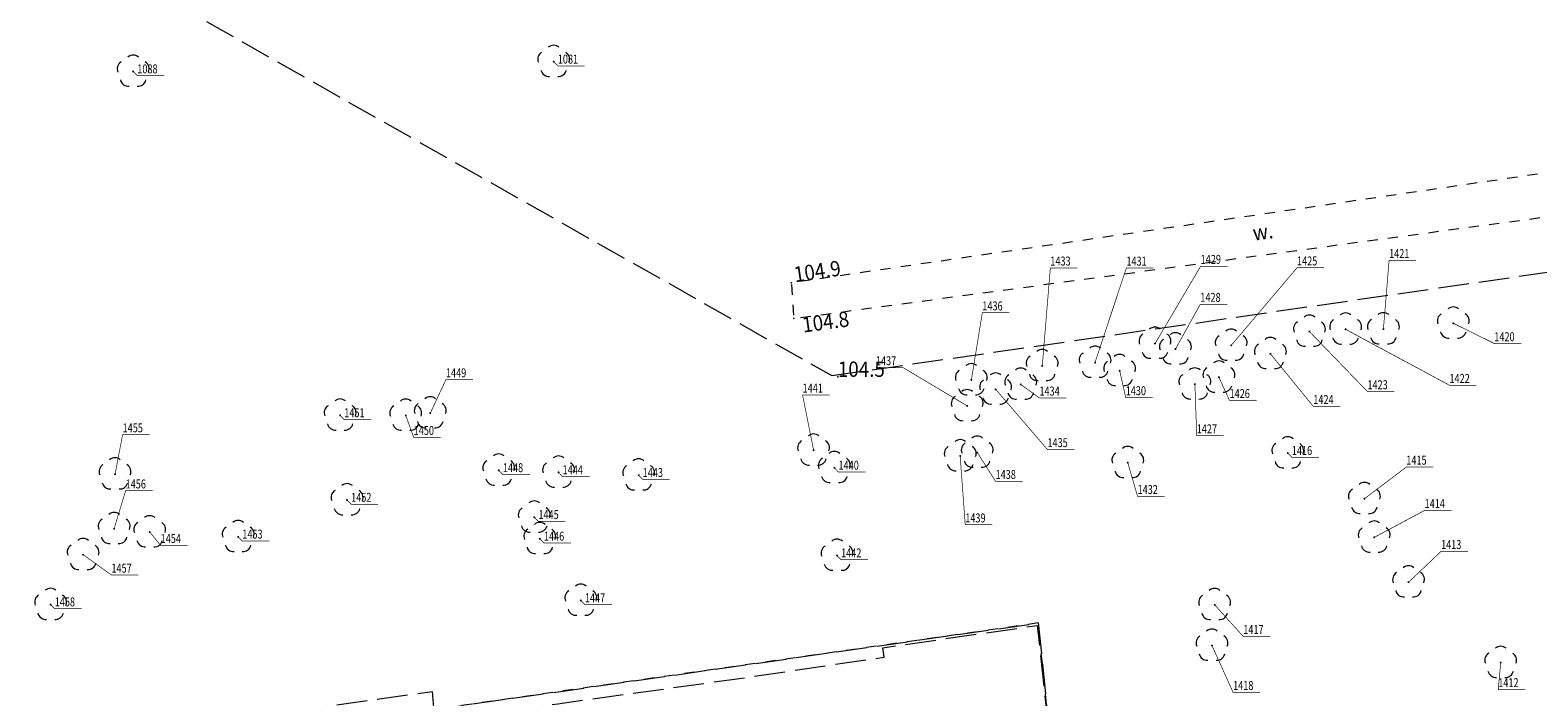
# Model space of a CAD drawing. Extents: x 7411873 to 7414630, y 5823093 to 5825054.
# Drawn here: x 7413666 to 7413740, y 5824239 to 5824272 of the extents above; entities that cross this region are included whole.
import ezdxf
from ezdxf.enums import TextEntityAlignment as Align

# ---------------------------------------------------------------- set-up
doc = ezdxf.new("R2010")
doc.units = 0
doc.header["$MEASUREMENT"] = 0
for name, pattern in [('0.5_0.5', [1, 0.5, -0.5]), ('1.5_0.5', [2, 1.5, -0.5]), ('218-500', [1, 0.5, -0.5])]:
    doc.linetypes.add(name, pattern=pattern)
doc.layers.get('0').update_dxf_attribs({"color": 2, "linetype": 'CONTINUOUS', "lineweight": 5})
for name, color, linetype in [('217-Granica konturu klasyfikcyjnego', 7, 'CONTINUOUS'), ('218-Granica użytku', 7, 'CONTINUOUS'), ('drzewo liściaste (punkt)', 7, 'CONTINUOUS'), ('jezdnia (powierzchnia)', 7, 'CONTINUOUS'), ('numeracja', 7, 'CONTINUOUS'), ('punkt wysokościowy naturalny', 7, 'CONTINUOUS'), ('punkt wysokościowy naturalny-Atr2', 7, 'CONTINUOUS'), ('rów melioracyjny (powierzchnia)', 7, 'CONTINUOUS'), ('rów melioracyjny (powierzchnia)-Atr17', 7, 'CONTINUOUS')]:
    doc.layers.add(name, color=color, linetype=linetype)
doc.styles.get("Standard").update_dxf_attribs({"font": 'txt', "width": 0.75})
doc.styles.add('STYL_ARIAL', font='simplex', dxfattribs={"width": 0.75, "oblique": 0.1})

# ---------------------------------------------------------------- blocks, each defined once
blk = doc.blocks.new('PW01')
at = {"linetype": 'Continuous', "lineweight": 13}
h = blk.add_hatch(color=0, dxfattribs=at)
edge = h.paths.add_edge_path()
edge.add_arc((0, 0), 0.045, 0, 360)
blk = doc.blocks.new('OP021')
at = {"linetype": 'Continuous', "lineweight": 13}
h = blk.add_hatch(color=0, dxfattribs=at)
edge = h.paths.add_edge_path()
edge.add_arc((0, 0), 0.05, 0, 360)
at = {"color": 0, "linetype": 'Continuous', "lineweight": 13}
for centre, start, end in [((0, 0.4), 49.272, 130.728), ((-0.38, 0.124), 121.308, 202.548), ((0.38, 0.124), 337.452, 58.692), ((-0.235, -0.324), 193.221, 274.871), ((0.235, -0.324), 265.129, 346.779)]:
    blk.add_arc(centre, 0.4, start, end, dxfattribs=at)

msp = doc.modelspace()

# ---------------------------------------------------------------- linework, layer by layer
at = {"layer": '217-Granica konturu klasyfikcyjnego', "color": 3, "linetype": '1.5_0.5', "lineweight": 18, "flags": 128}
for points in [[(7413638.24, 5824293.03), (7413705.4, 5824255.02)], [(7413705.4, 5824255.02), (7413749.9, 5824261.45)], [(7413662.08, 5824235.28), (7413715.51, 5824242.92)], [(7413715.51, 5824242.92), (7413716.3, 5824234.96)]]:
    msp.add_lwpolyline(points, dxfattribs=at)
at = {"layer": '218-Granica użytku', "color": 3, "linetype": '218-500', "lineweight": 18, "flags": 128}
for points in [[(7413715.51, 5824242.92), (7413662.08, 5824235.28)], [(7413716.3, 5824234.96), (7413715.51, 5824242.92)]]:
    msp.add_lwpolyline(points, dxfattribs=at)
at = {"layer": 'jezdnia (powierzchnia)', "color": 7, "linetype": '1.5_0.5', "lineweight": 18, "flags": 128}
msp.add_lwpolyline([(7413745.22, 5823983.83), (7413745.03, 5823987.45), (7413740.86, 5823987.41), (7413740.71, 5823990.03), (7413740.19, 5824006.3), (7413744.71, 5824006.32), (7413744.69, 5824012.51), (7413744.64, 5824021.56), (7413744.58, 5824033.41), (7413744.53, 5824034.75), (7413744.07, 5824035.55), (7413743.4, 5824036.17), (7413742.57, 5824036.57), (7413735.47, 5824039.75), (7413736.21, 5824041.07), (7413737.65, 5824043.63), (7413743.24, 5824041.25), (7413743.7, 5824041.28), (7413744.1, 5824041.51), (7413744.34, 5824041.91), (7413744.02, 5824052.42), (7413743.36, 5824053.5), (7413742.46, 5824054.38), (7413741.38, 5824055.03), (7413740.17, 5824055.39), (7413737.5, 5824055.19), (7413733.71, 5824054.64), (7413730.28, 5824053.97), (7413728.56, 5824053.39), (7413727.01, 5824052.46), (7413725.69, 5824051.21), (7413724.82, 5824049.89), (7413724.07, 5824048.51), (7413715.94, 5824034.14), (7413706.45, 5824017.28), (7413699.73, 5824005.36), (7413696.31, 5824008.32), (7413696.67, 5824008.96), (7413698.83, 5824012.64), (7413699.55, 5824013.86), (7413700.26, 5824015.09), (7413704.98, 5824023.13), (7413712.04, 5824035.38), (7413718.05, 5824045.87), (7413721.02, 5824050.95), (7413720.82, 5824052.48), (7413720.33, 5824053.93), (7413719.57, 5824055.27), (7413718.86, 5824056.11), (7413717.52, 5824057.26), (7413716.28, 5824057.97), (7413715.15, 5824058.34), (7413713.97, 5824058.45), (7413712.79, 5824058.29), (7413711.67, 5824057.87), (7413710.68, 5824057.22), (7413706.55, 5824049.85), (7413694.73, 5824029), (7413694.34, 5824029.22), (7413688.9, 5824019.45), (7413688.52, 5824018.08), (7413683.87, 5824010.18), (7413683.07, 5824008.78), (7413681.4, 5824005.8), (7413679.8, 5824006.74), (7413672.59, 5824010.98), (7413674.45, 5824014.61), (7413671.92, 5824016.19), (7413676.5, 5824024.81), (7413674.13, 5824026.35), (7413676.09, 5824030.05), (7413673.58, 5824031.69), (7413677.99, 5824039.87), (7413673.86, 5824042.47), (7413675.92, 5824046.32), (7413673.8, 5824047.63), (7413678.79, 5824056.86), (7413676.87, 5824058.06), (7413679.02, 5824062.05), (7413676.95, 5824063.22), (7413681.63, 5824072.05), (7413676.47, 5824074.8), (7413681.66, 5824084.38), (7413683.52, 5824083.4), (7413684.12, 5824083.08), (7413684.79, 5824083.08), (7413685.67, 5824083.22), (7413686.43, 5824083.7), (7413686.93, 5824084.44), (7413691.62, 5824095.23), (7413693.29, 5824098.97), (7413693.54, 5824099.33), (7413693.59, 5824099.77), (7413693.52, 5824100.46), (7413693.18, 5824101.06), (7413692.62, 5824101.36), (7413691.99, 5824101.43), (7413688.63, 5824101.05), (7413688.5, 5824102.04), (7413688.06, 5824105.42), (7413687.65, 5824108.67), (7413687.24, 5824111.92), (7413686.82, 5824115.18), (7413686.4, 5824118.43), (7413685.99, 5824121.68), (7413685.57, 5824124.93), (7413685.15, 5824128.19), (7413684.74, 5824131.44), (7413684.33, 5824134.69), (7413683.9, 5824137.94), (7413683.49, 5824141.2), (7413683.08, 5824144.46), (7413682.66, 5824147.7), (7413682.24, 5824150.96), (7413681.83, 5824154.21), (7413681.42, 5824157.47), (7413680.99, 5824160.71), (7413680.58, 5824163.97), (7413680.17, 5824167.22), (7413679.74, 5824170.48), (7413679.33, 5824173.72), (7413678.92, 5824176.98), (7413678.71, 5824178.59), (7413678.51, 5824180.23), (7413678.08, 5824183.49), (7413677.86, 5824185.2), (7413680.85, 5824185.63), (7413681.81, 5824185.88), (7413682.33, 5824186.14), (7413682.52, 5824186.43), (7413682.76, 5824186.98), (7413682.79, 5824187.38), (7413682.62, 5824187.65), (7413682.22, 5824187.83), (7413681.72, 5824187.81), (7413673.15, 5824186.72), (7413669.57, 5824186.3), (7413668.5, 5824194.25), (7413669.03, 5824194.31), (7413671.58, 5824194.63), (7413672.36, 5824194.72), (7413674.99, 5824195.04), (7413675.27, 5824193.06), (7413678.87, 5824193.6), (7413682.05, 5824194.09), (7413681.22, 5824200.46), (7413680.38, 5824207.02), (7413673.45, 5824206.06), (7413673.16, 5824208.09), (7413669.75, 5824207.65), (7413666.69, 5824207.26), (7413666.01, 5824212.09), (7413665.66, 5824214.61), (7413666.06, 5824214.67), (7413663.85, 5824229.98), (7413663.15, 5824234.61), (7413669.28, 5824235.48), (7413669.01, 5824237.18), (7413679.81, 5824238.73), (7413685.85, 5824239.57), (7413685.96, 5824238.11), (7413692, 5824238.97), (7413700.89, 5824240.21), (7413707.97, 5824241.25), (7413707.9, 5824241.71), (7413715.46, 5824242.8), (7413716.3, 5824234.96), (7413670.31, 5824228.38), (7413671.15, 5824222.27), (7413672.12, 5824215.17), (7413717.72, 5824221.84), (7413730.4, 5824223.64), (7413728.56, 5824236.76), (7413730.9, 5824236.98), (7413731.7, 5824230.49), (7413733.98, 5824213.71), (7413732.45, 5824212.12), (7413718.96, 5824210.58), (7413718.76, 5824212.21), (7413686.02, 5824207.41), (7413687.69, 5824194.87), (7413720.34, 5824199.64), (7413720.65, 5824196.47), (7413720.85, 5824194.87), (7413721.78, 5824183.58), (7413688.72, 5824178.99), (7413690.61, 5824165.93), (7413723.66, 5824170.52), (7413723.96, 5824170.25), (7413724.92, 5824163.41), (7413724.92, 5824162.99), (7413723.6, 5824162.83), (7413712.72, 5824161.51), (7413712.25, 5824161.29), (7413711.95, 5824160.88), (7413711.87, 5824160.37), (7413712.14, 5824158.81), (7413711.83, 5824158.75), (7413711.53, 5824158.69), (7413691.56, 5824156.12), (7413696.65, 5824116.5), (7413697.06, 5824116.55), (7413698.01, 5824109.26), (7413698.23, 5824107.58), (7413698.9, 5824102.6), (7413698.95, 5824101.32), (7413698.8, 5824100.06), (7413698.45, 5824098.83), (7413697.61, 5824097.02), (7413693.48, 5824087.54), (7413691.31, 5824082.63), (7413691.16, 5824081.59), (7413691.3, 5824080.55), (7413691.72, 5824079.59), (7413692.39, 5824078.79), (7413694.3, 5824077.3), (7413696.53, 5824076), (7413701.75, 5824072.97), (7413707.81, 5824069.44), (7413717.47, 5824064.05), (7413728.06, 5824058.09), (7413739.54, 5824059.62), (7413740.94, 5824059.82), (7413742.25, 5824060.37), (7413743.38, 5824061.22), (7413744.06, 5824062.21), (7413744.56, 5824063.29), (7413744.88, 5824064.45), (7413745.08, 5824067.26), (7413744.91, 5824077.16), (7413744.69, 5824087.67), (7413744.65, 5824088.98), (7413744.58, 5824091.25), (7413744.75, 5824091.54), (7413748.39, 5824097.83), (7413754.96, 5824109.24), (7413757.06, 5824112.88), (7413758.72, 5824115.76), (7413758.89, 5824116.07), (7413758.91, 5824116.47), (7413756.92, 5824117.71), (7413757.99, 5824119.66), (7413763.88, 5824130.44), (7413765.55, 5824133.59), (7413768.32, 5824138.35), (7413771.31, 5824143.67), (7413772.82, 5824146.38), (7413774.27, 5824145.71), (7413774.93, 5824145.76), (7413775.51, 5824146.09), (7413775.89, 5824146.63), (7413775.99, 5824147.29), (7413775.8, 5824147.93), (7413775.36, 5824148.42), (7413774.33, 5824149.06), (7413776.89, 5824153.67), (7413779.22, 5824158.03), (7413782.06, 5824163.6), (7413784.87, 5824168.51), (7413786.27, 5824171.08), (7413786.82, 5824172.14), (7413787.02, 5824173.31), (7413786.87, 5824174.49), (7413786.55, 5824175.47), (7413786.02, 5824176.36), (7413785.31, 5824177.1), (7413784.76, 5824177.55), (7413784.15, 5824177.91), (7413783, 5824178.64), (7413782.52, 5824178.95), (7413779.29, 5824180.76), (7413778.57, 5824181.16), (7413777.8, 5824181.45), (7413776.81, 5824181.51), (7413775.82, 5824181.39), (7413774.88, 5824181.08), (7413773.88, 5824180.51), (7413773.05, 5824179.72), (7413771.67, 5824177.41), (7413769.91, 5824174.43), (7413768.44, 5824172.08), (7413764.71, 5824174.27), (7413763.35, 5824175.1), (7413758.97, 5824177.77), (7413761.63, 5824182.42), (7413763.2, 5824185.18), (7413764.67, 5824187.93), (7413773.95, 5824187.97), (7413776.53, 5824187.47), (7413778.79, 5824186.29), (7413782.76, 5824184.01), (7413784.56, 5824187.1), (7413786.53, 5824185.99), (7413786.96, 5824185.75), (7413788.85, 5824184.71), (7413790.26, 5824183.93), (7413794.43, 5824181.64), (7413796.53, 5824180.39), (7413798.02, 5824179.51), (7413798.59, 5824179.19), (7413802.69, 5824176.91), (7413806.72, 5824174.7), (7413807.61, 5824174.21), (7413808.42, 5824173.77), (7413817.33, 5824168.96), (7413817.41, 5824158.61), (7413812.25, 5824160.94), (7413807.51, 5824163.12), (7413804.2, 5824165.24), (7413802.85, 5824166.04), (7413801.41, 5824166.68), (7413799.57, 5824167.14), (7413797.67, 5824167.22), (7413796.33, 5824167.09), (7413795.03, 5824166.75), (7413793.8, 5824166.19), (7413792.95, 5824165.57), (7413792.23, 5824164.8), (7413791.68, 5824163.9), (7413788.65, 5824160.79), (7413785.29, 5824154.59), (7413783.41, 5824151.12), (7413780.02, 5824145.04), (7413778.31, 5824141.8), (7413776.41, 5824138.43), (7413774.61, 5824135.16), (7413770.89, 5824128.23), (7413768.92, 5824124.72), (7413766.26, 5824120.08), (7413759.06, 5824107.09), (7413752.27, 5824095.43), (7413750.11, 5824091.73), (7413749.58, 5824090.76), (7413749.22, 5824089.72), (7413749.04, 5824088.63), (7413749.1, 5824087.12), (7413749.43, 5824071.7), (7413749.45, 5824067.47), (7413749.55, 5824066.45), (7413749.8, 5824065.12), (7413750.41, 5824063.92), (7413751.33, 5824062.93), (7413752.34, 5824062.28), (7413753.5, 5824061.97), (7413754.7, 5824062.03), (7413754.76, 5824058.27), (7413750.88, 5824056.12), (7413750.43, 5824055.87), (7413749.8, 5824055.5), (7413749.28, 5824054.92), (7413748.98, 5824054.2), (7413748.92, 5824053.42), (7413749, 5824044.71), (7413749.3, 5824025.15), (7413749.48, 5824009.75), (7413749.64, 5823995.96), (7413749.81, 5823985.43)], close=True, dxfattribs=at)
at = {"layer": 'numeracja', "color": 5, "const_width": 0.0325}
for points in [[(7413671.2121, 5824269.8977), (7413671.4121, 5824269.691), (7413672.735, 5824269.691)], [(7413691.7926, 5824270.3763), (7413691.9926, 5824270.1696), (7413693.3155, 5824270.1696)], [(7413715.7046, 5824255.4959), (7413716.0983, 5824260.2913), (7413717.4212, 5824260.2913)], [(7413718.2852, 5824255.6621), (7413719.8204, 5824260.284), (7413721.1433, 5824260.284)], [(7413721.2246, 5824256.589), (7413723.4562, 5824260.3729), (7413724.7791, 5824260.3729)], [(7413724.9537, 5824256.5008), (7413728.171, 5824260.2962), (7413729.4939, 5824260.2962)], [(7413732.4007, 5824257.2985), (7413732.6789, 5824260.6603), (7413734.0018, 5824260.6603)], [(7413712.2345, 5824254.8085), (7413712.7697, 5824258.0955), (7413714.0926, 5824258.0955)], [(7413722.2221, 5824256.3174), (7413723.4394, 5824258.5153), (7413724.7623, 5824258.5153)], [(7413730.549, 5824257.2854), (7413735.6331, 5824254.5502), (7413736.956, 5824254.5502)], [(7413735.8241, 5824257.5821), (7413737.8276, 5824256.5893), (7413739.1505, 5824256.5893)], [(7413728.7756, 5824257.1823), (7413731.617, 5824254.242), (7413732.9399, 5824254.242)], [(7413726.8678, 5824256.0883), (7413728.9694, 5824253.5179), (7413730.2923, 5824253.5179)], [(7413712.033, 5824253.5404), (7413708.8854, 5824255.4146), (7413707.5625, 5824255.4146)], [(7413719.4947, 5824255.2634), (7413719.7872, 5824253.9469), (7413721.1101, 5824253.9469)], [(7413685.7545, 5824253.1901), (7413686.5178, 5824254.8236), (7413687.8407, 5824254.8236)], [(7413713.423, 5824254.3531), (7413715.9548, 5824251.4071), (7413717.2777, 5824251.4071)], [(7413714.6501, 5824254.5876), (7413715.5636, 5824253.9302), (7413716.8865, 5824253.9302)], [(7413723.1745, 5824254.596), (7413723.2644, 5824252.0805), (7413724.5873, 5824252.0805)], [(7413724.3455, 5824254.94), (7413724.8692, 5824253.8084), (7413726.1921, 5824253.8084)], [(7413704.5127, 5824251.3683), (7413703.9728, 5824254.0749), (7413705.2957, 5824254.0749)], [(7413681.3411, 5824253.0787), (7413681.5411, 5824252.872), (7413682.864, 5824252.872)], [(7413684.5509, 5824253.0731), (7413684.9387, 5824252.0026), (7413686.2616, 5824252.0026)], [(7413670.3243, 5824250.2002), (7413670.6931, 5824252.1318), (7413672.016, 5824252.1318)], [(7413711.6854, 5824251.0894), (7413711.9344, 5824247.7242), (7413713.2573, 5824247.7242)], [(7413712.5247, 5824251.2594), (7413713.4183, 5824249.8504), (7413714.7412, 5824249.8504)], [(7413719.8898, 5824250.7569), (7413720.3673, 5824249.1167), (7413721.6902, 5824249.1167)], [(7413727.7196, 5824251.2304), (7413727.9196, 5824251.0237), (7413729.2425, 5824251.0237)], [(7413731.469, 5824248.9958), (7413733.5187, 5824250.5463), (7413734.8416, 5824250.5463)], [(7413689.1044, 5824250.3897), (7413689.3044, 5824250.183), (7413690.6273, 5824250.183)], [(7413692.0297, 5824250.2888), (7413692.2297, 5824250.0821), (7413693.5526, 5824250.0821)], [(7413695.9468, 5824250.1517), (7413696.1468, 5824249.945), (7413697.4697, 5824249.945)], [(7413705.5315, 5824250.5096), (7413705.7315, 5824250.3029), (7413707.0544, 5824250.3029)], [(7413670.2781, 5824247.5338), (7413670.8402, 5824249.3865), (7413672.1631, 5824249.3865)], [(7413681.6778, 5824248.9392), (7413681.8778, 5824248.7325), (7413683.2007, 5824248.7325)], [(7413731.9508, 5824247.1068), (7413734.4167, 5824248.4261), (7413735.7396, 5824248.4261)], [(7413690.8437, 5824248.094), (7413691.0437, 5824247.8873), (7413692.3666, 5824247.8873)], [(7413672.0176, 5824247.3737), (7413672.5552, 5824246.7168), (7413673.8781, 5824246.7168)], [(7413676.3527, 5824247.1381), (7413676.5527, 5824246.9314), (7413677.8756, 5824246.9314)], [(7413691.1145, 5824247.0375), (7413691.3145, 5824246.8308), (7413692.6374, 5824246.8308)], [(7413668.7627, 5824246.2619), (7413670.1444, 5824245.2674), (7413671.4673, 5824245.2674)], [(7413705.6575, 5824246.2188), (7413705.8575, 5824246.0121), (7413707.1804, 5824246.0121)], [(7413733.6332, 5824244.917), (7413735.2205, 5824246.4213), (7413736.5434, 5824246.4213)], [(7413693.1176, 5824244.0228), (7413693.3176, 5824243.8161), (7413694.6405, 5824243.8161)], [(7413667.1698, 5824243.8225), (7413667.3698, 5824243.6158), (7413668.6927, 5824243.6158)], [(7413724.138, 5824243.8118), (7413725.5403, 5824242.2641), (7413726.8632, 5824242.2641)], [(7413724.01, 5824241.8163), (7413725.0424, 5824239.5287), (7413726.3653, 5824239.5287)], [(7413738.1435, 5824240.9829), (7413738.0198, 5824239.6664), (7413739.3427, 5824239.6664)]]:
    msp.add_lwpolyline(points, dxfattribs=at)
at = {"layer": 'rów melioracyjny (powierzchnia)', "color": 7, "linetype": '0.5_0.5', "lineweight": 18, "flags": 128}
msp.add_lwpolyline([(7413786.73, 5824254.45), (7413788, 5824255.65), (7413782.64, 5824259.72), (7413769.58, 5824263.89), (7413747.67, 5824266), (7413703.42, 5824259.56), (7413703.54, 5824257.82), (7413746.57, 5824263.63), (7413742.18, 5824259.18), (7413743.45, 5824259.48), (7413748.3, 5824263.85), (7413768.79, 5824261.37), (7413782.73, 5824257.35)], close=True, dxfattribs=at)

# ---------------------------------------------------------------- block references
at = {"layer": 'drzewo liściaste (punkt)', "color": 94, "linetype": 'Continuous', "lineweight": 13}
for p in [(7413671.21, 5824269.9), (7413691.79, 5824270.38), (7413728.78, 5824257.18), (7413730.55, 5824257.29), (7413732.4, 5824257.3), (7413735.82, 5824257.58), (7413721.22, 5824256.59), (7413724.95, 5824256.5), (7413718.29, 5824255.66), (7413722.22, 5824256.32), (7413726.87, 5824256.09), (7413715.7, 5824255.5), (7413719.49, 5824255.26), (7413724.35, 5824254.94), (7413712.23, 5824254.81), (7413713.42, 5824254.35), (7413714.65, 5824254.59), (7413723.17, 5824254.6), (7413712.03, 5824253.54), (7413681.34, 5824253.08), (7413684.55, 5824253.07), (7413685.75, 5824253.19), (7413704.51, 5824251.37), (7413712.52, 5824251.26), (7413727.72, 5824251.23), (7413705.53, 5824250.51), (7413711.69, 5824251.09), (7413719.89, 5824250.76), (7413670.32, 5824250.2), (7413689.1, 5824250.39), (7413692.03, 5824250.29), (7413695.95, 5824250.15), (7413731.47, 5824249), (7413681.68, 5824248.94), (7413670.28, 5824247.53), (7413690.84, 5824248.09), (7413672.02, 5824247.37), (7413676.35, 5824247.14), (7413691.11, 5824247.04), (7413731.95, 5824247.11), (7413668.76, 5824246.26), (7413705.66, 5824246.22), (7413733.63, 5824244.92), (7413693.12, 5824244.02), (7413667.17, 5824243.82), (7413724.14, 5824243.81), (7413724.01, 5824241.82), (7413738.14, 5824240.98)]:
    msp.add_blockref('OP021', p, dxfattribs=at)
at = {"layer": 'punkt wysokościowy naturalny', "color": 7, "linetype": 'Continuous', "lineweight": 13}
for p in [(7413703.42, 5824259.56), (7413703.54, 5824257.82), (7413705.7, 5824254.96)]:
    msp.add_blockref('PW01', p, dxfattribs=at)

# ---------------------------------------------------------------- texts
at = {"layer": 'numeracja', "color": 5, "style": 'STYL_ARIAL', "width": 0.75}
for s, p in [('1081', (7413691.9926, 5824270.2857)), ('1088', (7413671.4121, 5824269.8071)), ('1429', (7413723.4562, 5824260.489)), ('1421', (7413732.6789, 5824260.7764)), ('1433', (7413716.0983, 5824260.4074)), ('1431', (7413719.8204, 5824260.4001)), ('1425', (7413728.171, 5824260.4123)), ('1428', (7413723.4394, 5824258.6314)), ('1436', (7413712.7697, 5824258.2116)), ('1420', (7413737.8276, 5824256.7054)), ('1437', (7413707.5625, 5824255.5307)), ('1449', (7413686.5178, 5824254.9397)), ('1422', (7413735.6331, 5824254.6663)), ('1441', (7413703.9728, 5824254.191)), ('1434', (7413715.5636, 5824254.0463)), ('1430', (7413719.7872, 5824254.063)), ('1426', (7413724.8692, 5824253.9245)), ('1423', (7413731.617, 5824254.3581)), ('1424', (7413728.9694, 5824253.634)), ('1451', (7413681.5411, 5824252.9881)), ('1455', (7413670.6931, 5824252.2479)), ('1450', (7413684.9387, 5824252.1187)), ('1427', (7413723.2644, 5824252.1966)), ('1435', (7413715.9548, 5824251.5232)), ('1416', (7413727.9196, 5824251.1398)), ('1448', (7413689.3044, 5824250.2991)), ('1444', (7413692.2297, 5824250.1982)), ('1440', (7413705.7315, 5824250.419)), ('1415', (7413733.5187, 5824250.6624)), ('1456', (7413670.8402, 5824249.5026)), ('1443', (7413696.1468, 5824250.0611)), ('1438', (7413713.4183, 5824249.9665)), ('1452', (7413681.8778, 5824248.8486)), ('1432', (7413720.3673, 5824249.2328)), ('1445', (7413691.0437, 5824248.0034)), ('1414', (7413734.4167, 5824248.5422)), ('1439', (7413711.9344, 5824247.8403)), ('1454', (7413672.5552, 5824246.8329)), ('1453', (7413676.5527, 5824247.0475)), ('1446', (7413691.3145, 5824246.9469)), ('1413', (7413735.2205, 5824246.5374)), ('1442', (7413705.8575, 5824246.1282)), ('1457', (7413670.1444, 5824245.3835)), ('1458', (7413667.3698, 5824243.7319)), ('1447', (7413693.3176, 5824243.9322)), ('1417', (7413725.5403, 5824242.3802)), ('1418', (7413725.0424, 5824239.6448)), ('1412', (7413738.0198, 5824239.7825))]:
    msp.add_text(s, height=0.4375, dxfattribs=at).set_placement(p)
at = {"layer": 'punkt wysokościowy naturalny-Atr2', "color": 7, "width": 0.9}
msp.add_text('104.9', height=0.75, rotation=8.281, dxfattribs=at).set_placement((7413703.61, 5824259.59))
msp.add_text('104.8', height=0.75, rotation=7.69, dxfattribs=at).set_placement((7413703.91, 5824257.87), align=Align.TOP_LEFT)
msp.add_text('104.5', height=0.75, dxfattribs=at).set_placement((7413705.7, 5824254.96))
at = {"layer": 'rów melioracyjny (powierzchnia)-Atr17', "color": 7, "width": 0.9}
msp.add_text('w.', height=0.75, rotation=7.69, dxfattribs=at).set_placement((7413726.06, 5824261.62))

doc.saveas('drawing.dxf')
